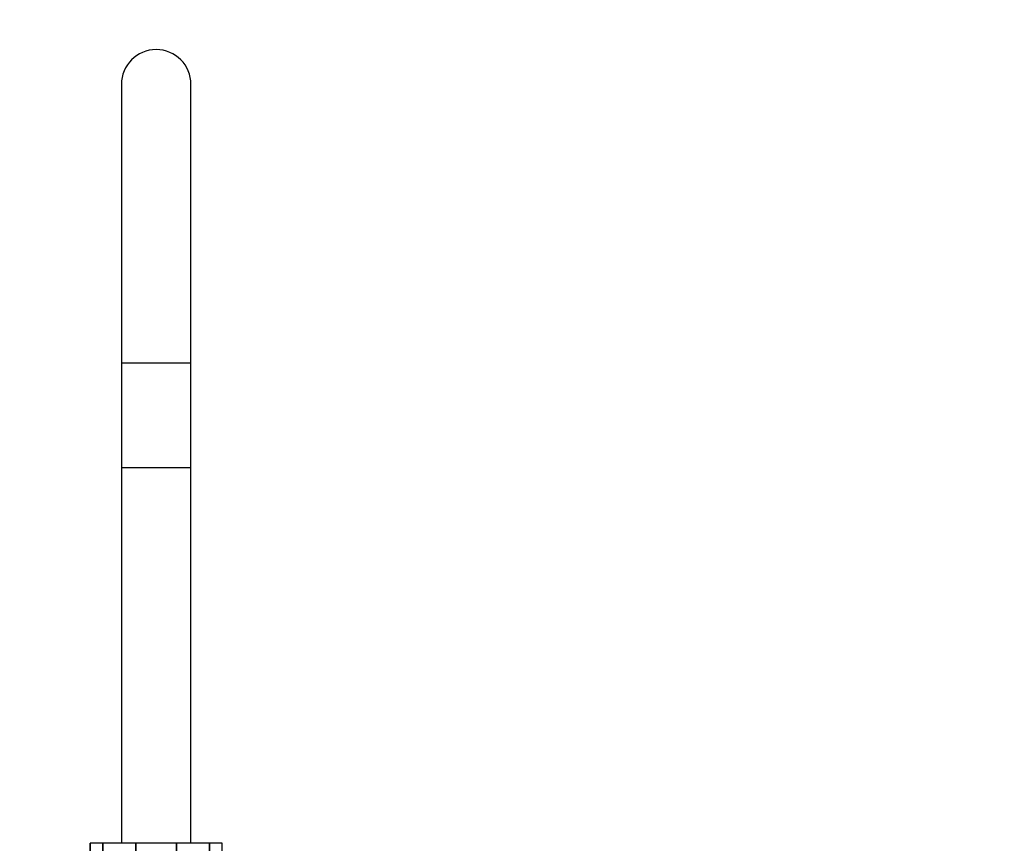
# Model space of a CAD drawing. Units: millimetres. Extents: x 0 to 1084, y 0 to 1552.
# Drawn here: x 518 to 801, y 988 to 1224 of the extents above; entities that cross this region are included whole.
import ezdxf
from ezdxf import colors
from ezdxf.entities.mleader import LeaderData, LeaderLine
from ezdxf.math import Vec2, Vec3

# ---------------------------------------------------------------- set-up
doc = ezdxf.new("R2010")
doc.units = ezdxf.units.MM
doc.layers.add('DV1_Défaut', color=7, linetype='Continuous')
doc.layers.add('Défaut', color=7, linetype='Continuous')

# ---------------------------------------------------------------- blocks, each defined once
blk = doc.blocks.new('_DOT')
at = {"color": 0}
blk.add_line((0, 0), (-1, 0), dxfattribs=at)
at = {"color": 0, "const_width": 0.333}
blk.add_lwpolyline([(-0.1665, 0, 1), (0.1665, 0, 1)], format="xyb", close=True, dxfattribs=at)
blk = doc.blocks.new('SE')
at = {"layer": 'DV1_Défaut', "color": 7, "linetype": 'Continuous'}
for p, q in [((547.17, 1205.56), (547.17, 1125.56)), ((567.17, 1125.56), (567.17, 1205.56)), ((547.17, 1125.56), (567.17, 1125.56)), ((547.17, 1125.56), (547.17, 1095.56)), ((567.17, 1095.56), (567.17, 1125.56)), ((547.17, 1095.56), (567.17, 1095.56)), ((547.17, 1095.56), (547.17, 987.56)), ((567.17, 987.56), (567.17, 1095.56)), ((541.85, 987.56), (538.24, 987.56)), ((538.24, 987.56), (538.24, 967.56)), ((538.24, 967.56), (538.24, 987.56)), ((541.86, 987.56), (541.85, 987.56)), ((541.85, 967.56), (541.85, 987.56)), ((551.31, 987.56), (541.86, 987.56)), ((541.86, 987.56), (541.86, 967.56)), ((551.32, 987.56), (551.31, 987.56)), ((551.31, 967.56), (551.31, 987.56)), ((563.01, 987.56), (551.32, 987.56)), ((551.32, 987.56), (551.32, 967.56)), ((563.02, 987.56), (563.01, 987.56)), ((563.01, 967.56), (563.01, 987.56)), ((572.47, 987.56), (563.02, 987.56)), ((563.02, 987.56), (563.02, 967.56)), ((572.48, 987.56), (572.47, 987.56)), ((572.47, 967.56), (572.47, 987.56)), ((576.09, 987.56), (572.48, 987.56)), ((572.48, 987.56), (572.48, 967.56)), ((576.09, 967.56), (576.09, 987.56))]:
    blk.add_line(p, q, dxfattribs=at)
blk.add_arc((557.17, 1205.56), 10, 0, 180, dxfattribs=at)

msp = doc.modelspace()

# ---------------------------------------------------------------- block references
at = {"layer": 'Défaut'}
msp.add_blockref('SE', (0, 0), dxfattribs=at)

# ---------------------------------------------------------------- leaders
at = {"layer": 'Défaut', "color": 7, "linetype": 'Continuous'}
ml = msp.add_multileader_mtext('Standard', dxfattribs=at)
ml.set_content('{\\pxsm0.9;\\fSolid Edge ISO|b1||i0||c0|p34;\\W1.;15/04/2021\\P}', color=256)
ml.set_leader_properties()
ml.set_arrow_properties(name='DOT')
ml.build(insert=Vec2(0, 0))
ml.multileader.update_dxf_attribs({"leader_type": 0, "dogleg_length": 0, "arrow_head_size": 12})
ctx = ml.context
ctx.base_point, ctx.char_height, ctx.arrow_head_size, ctx.landing_gap_size = Vec3(978.16, 1544.83), 12, 12, 4.2
notes = []
notes.append((ctx, [(0, (0, 0, 0), (0, 0), (1, 0), 1, [])]))
ctx.mtext.insert = Vec3(980.16, 1550.95)
for ctx, leaders in notes:
    for number, flags, end, landing, length, lines in leaders:
        leader = LeaderData()
        leader.index, (leader.has_last_leader_line, leader.has_dogleg_vector, leader.attachment_direction) = number, flags
        leader.last_leader_point, leader.dogleg_vector, leader.dogleg_length = Vec3(end), Vec3(landing), length
        for number, points, colour, breaks in lines:
            line = LeaderLine()
            line.index, line.vertices, line.color, line.breaks = number, Vec3.list(points), colors.encode_raw_color(colour), breaks
            leader.lines.append(line)
        ctx.leaders.append(leader)

doc.saveas('drawing.dxf')
